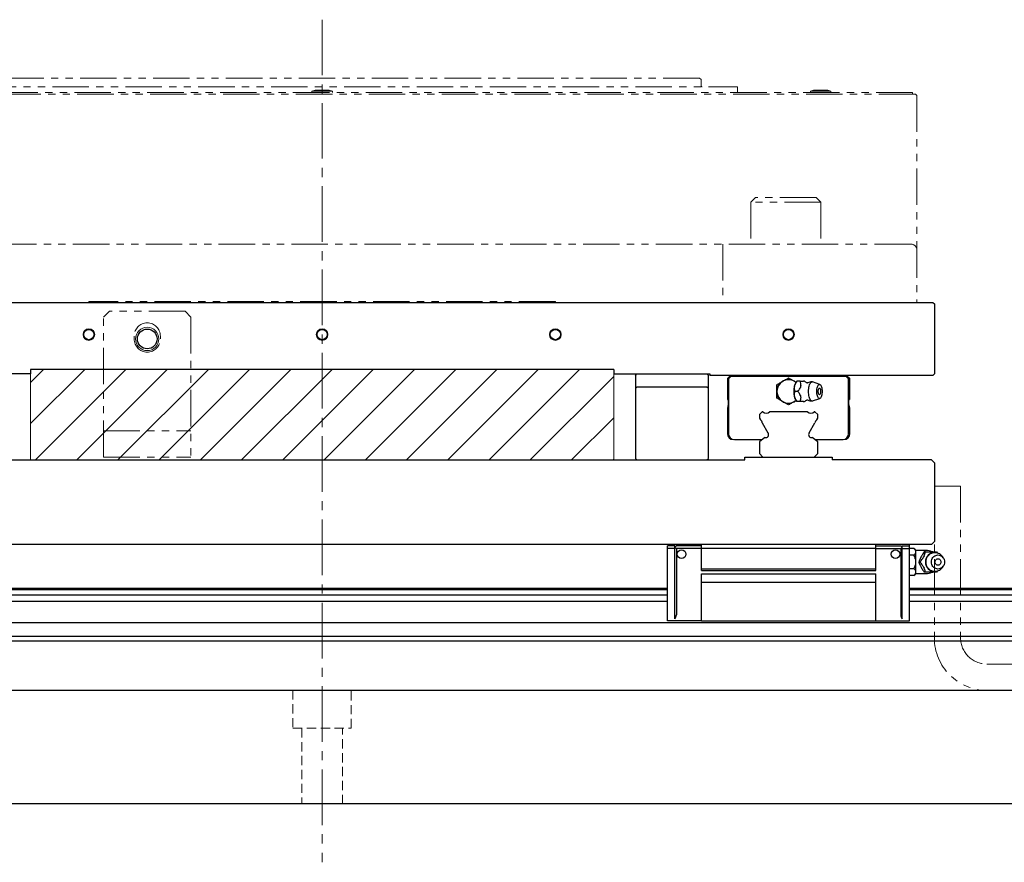
# Model space of a CAD drawing. Extents: x 21678 to 25056, y 8435 to 11116.
# Drawn here: x 23525 to 23863, y 8543 to 8832 of the extents above; entities that cross this region are included whole.
import ezdxf

# ---------------------------------------------------------------- set-up
doc = ezdxf.new("R2010")
doc.units = 0
doc.header["$MEASUREMENT"] = 0
for name, pattern in [('CENTER2', [28.575, 19.05, -3.175, 3.175, -3.175]), ('HIDDEN2', [4.7625, 3.175, -1.5875]), ('PHANTOM', [2.5, 1.25, -0.25, 0.25, -0.25, 0.25, -0.25])]:
    doc.linetypes.add(name, pattern=pattern)
for name, color, linetype, lineweight in [('中心線', 7, 'CENTER2', 9), ('二点鎖線', 7, 'PHANTOM', 5), ('実線', 7, 'CONTINUOUS', 25), ('破線', 7, 'HIDDEN2', 15), ('細線', 7, 'CONTINUOUS', 13)]:
    doc.layers.add(name, color=color, linetype=linetype, lineweight=lineweight)

msp = doc.modelspace()

# ---------------------------------------------------------------- hatches: boundary and pattern name
at = {"layer": '細線'}
h = msp.add_hatch(dxfattribs=at)
h.set_pattern_fill('ANSI31', color=256, scale=80)
h.set_pattern_definition([(45, (10222.437, 9006.354), (-7.071068, 7.071068), [])])
h.paths.add_polyline_path([(23628.89, 8712.47), (23528.89, 8712.47), (23528.89, 8681.47), (23628.89, 8681.47)])
h.paths.add_polyline_path([(23728.89, 8712.47), (23628.89, 8712.47), (23628.89, 8681.47), (23728.89, 8681.47)])

# ---------------------------------------------------------------- linework, layer by layer
at = {"layer": '中心線'}
msp.add_line((23628.89, 8832.47), (23628.89, 8543.47), dxfattribs=at)
at = {"layer": '二点鎖線', "ltscale": 10}
for p, q in [((23758.39, 8812.47), (23499.39, 8812.47)), ((23758.89, 8811.97), (23758.39, 8812.47)), ((23758.89, 8809.87), (23758.89, 8811.97)), ((23486.39, 8809.47), (23771.39, 8809.47)), ((23771.39, 8807.47), (23771.39, 8809.47)), ((23832.39, 8806.97), (23425.39, 8806.97)), ((23831.39, 8807.47), (23426.89, 8807.47)), ((23625.39, 8807.97), (23626.44, 8808.27)), ((23632.39, 8807.97), (23625.39, 8807.97)), ((23625.39, 8807.97), (23625.39, 8807.47)), ((23631.34, 8808.27), (23626.44, 8808.27)), ((23632.39, 8807.97), (23631.34, 8808.27)), ((23632.39, 8807.97), (23632.39, 8807.47)), ((23796.43, 8807.97), (23797.48, 8808.27)), ((23803.43, 8807.97), (23796.43, 8807.97)), ((23796.43, 8807.97), (23796.43, 8807.47)), ((23802.38, 8808.27), (23797.48, 8808.27)), ((23803.43, 8807.97), (23802.38, 8808.27)), ((23803.43, 8807.97), (23803.43, 8807.47)), ((23831.39, 8807.47), (23831.39, 8806.97)), ((23832.89, 8806.47), (23832.39, 8806.97)), ((23832.89, 8806.47), (23832.89, 8735.47)), ((23775.99, 8769.87), (23777.59, 8771.47)), ((23798.39, 8771.47), (23777.59, 8771.47)), ((23799.99, 8769.87), (23798.39, 8771.47)), ((23775.99, 8769.87), (23775.99, 8755.47)), ((23799.99, 8769.87), (23775.99, 8769.87)), ((23799.99, 8769.87), (23799.99, 8755.47)), ((23830.89, 8755.47), (23426.89, 8755.47)), ((23766.37, 8755.47), (23766.37, 8735.47)), ((23548.89, 8735.47), (23424.89, 8735.47)), ((23548.89, 8735.77), (23548.89, 8735.47)), ((23708.89, 8735.77), (23548.89, 8735.77)), ((23708.89, 8735.47), (23708.89, 8735.77)), ((23832.89, 8735.47), (23708.89, 8735.47)), ((23555.89, 8732.47), (23553.89, 8730.47)), ((23581.89, 8732.47), (23555.89, 8732.47)), ((23583.89, 8730.47), (23581.89, 8732.47)), ((23553.89, 8682.47), (23553.89, 8730.47)), ((23583.89, 8730.47), (23583.89, 8682.47)), ((23564.39, 8723.97), (23564.39, 8722.97)), ((23573.39, 8722.97), (23573.39, 8723.97)), ((23553.89, 8691.47), (23583.89, 8691.47)), ((23553.89, 8682.47), (23583.89, 8682.47)), ((23838.89, 8672.47), (23847.89, 8672.47)), ((23838.89, 8672.47), (23838.89, 8620.47)), ((23847.89, 8672.47), (23847.89, 8620.47)), ((23856.89, 8611.47), (23898.89, 8611.47))]:
    msp.add_line(p, q, dxfattribs=at)
for centre, radius, start, end in [((23759.29, 8809.87), 0.4, 180, 270), ((23830.89, 8753.47), 2, 0, 90), ((23568.89, 8723.97), 4.5, 0, 180), ((23568.89, 8722.97), 4.5, 180, 0), ((23856.89, 8620.47), 18, 180, 270), ((23856.89, 8620.47), 9, 180, 270)]:
    msp.add_arc(centre, radius, start, end, dxfattribs=at)
at = {"layer": '実線'}
for p, q in [((23419.39, 8735.47), (23838.39, 8735.47)), ((23838.39, 8735.47), (23838.89, 8734.97)), ((23838.89, 8734.97), (23838.89, 8710.97)), ((23528.89, 8710.97), (23495.89, 8710.97)), ((23528.89, 8712.47), (23528.89, 8710.97)), ((23728.89, 8712.47), (23528.89, 8712.47)), ((23728.89, 8712.47), (23728.89, 8710.97)), ((23728.89, 8710.97), (23761.89, 8710.97)), ((23736.39, 8710.47), (23736.89, 8710.97)), ((23760.89, 8710.97), (23761.39, 8710.47)), ((23761.89, 8710.97), (23761.89, 8710.47)), ((23838.89, 8710.97), (23838.39, 8710.47)), ((23736.39, 8710.47), (23736.39, 8681.97)), ((23761.39, 8681.97), (23761.39, 8710.47)), ((23838.39, 8710.47), (23761.89, 8710.47)), ((23768.99, 8710.47), (23767.89, 8709.37)), ((23767.89, 8709.37), (23767.89, 8702.27)), ((23769.09, 8710.07), (23768.29, 8709.27)), ((23768.29, 8709.27), (23768.29, 8690.47)), ((23808.69, 8710.07), (23769.09, 8710.07)), ((23779.84, 8710.07), (23779.44, 8710.47)), ((23784.69, 8710.47), (23784.29, 8710.07)), ((23786.04, 8707.94), (23786.89, 8708.44)), ((23786.89, 8708.44), (23787.75, 8708.93)), ((23790.04, 8708.93), (23791.44, 8708.12)), ((23791.75, 8708.47), (23791.45, 8708.12)), ((23792.84, 8708.47), (23791.77, 8708.47)), ((23793.49, 8710.07), (23793.09, 8710.47)), ((23794.32, 8708.47), (23794.39, 8708.47)), ((23799.6, 8707.37), (23797.14, 8708.24)), ((23798.34, 8710.47), (23797.94, 8710.07)), ((23809.49, 8709.27), (23808.69, 8710.07)), ((23809.89, 8709.37), (23808.79, 8710.47)), ((23809.49, 8690.47), (23809.49, 8709.27)), ((23809.89, 8702.27), (23809.89, 8709.37)), ((23736.89, 8706.47), (23736.39, 8705.97)), ((23760.89, 8706.47), (23736.89, 8706.47)), ((23761.39, 8705.97), (23760.89, 8706.47)), ((23784.89, 8703.98), (23784.89, 8705.96)), ((23792.08, 8704.97), (23791.01, 8704.97)), ((23768.21, 8700.46), (23767.89, 8699.29)), ((23768.21, 8701.96), (23768.21, 8700.46)), ((23787.75, 8701.01), (23786.04, 8702)), ((23791.44, 8701.83), (23790.04, 8701.01)), ((23791.45, 8701.82), (23791.75, 8701.47)), ((23792.84, 8701.47), (23791.77, 8701.47)), ((23794.4, 8701.47), (23794.32, 8701.47)), ((23797.14, 8701.7), (23799.6, 8702.57)), ((23809.58, 8700.46), (23809.58, 8701.96)), ((23809.89, 8699.29), (23809.58, 8700.46)), ((23767.89, 8699.29), (23767.89, 8690.47)), ((23779.85, 8697.97), (23778.89, 8697.01)), ((23780.09, 8697.97), (23779.85, 8697.97)), ((23795.39, 8697.97), (23782.39, 8697.97)), ((23797.93, 8697.97), (23797.69, 8697.97)), ((23798.89, 8697.01), (23797.93, 8697.97)), ((23809.89, 8690.47), (23809.89, 8699.29)), ((23778.89, 8697.01), (23778.89, 8695.85)), ((23778.89, 8695.85), (23779.23, 8695.26)), ((23779.88, 8694.15), (23781.81, 8690.8)), ((23795.97, 8690.8), (23797.9, 8694.15)), ((23798.55, 8695.26), (23798.89, 8695.85)), ((23798.89, 8695.85), (23798.89, 8697.01)), ((23770.29, 8688.47), (23779.85, 8688.47)), ((23780.77, 8689.17), (23778.89, 8687.74)), ((23778.89, 8687.74), (23778.89, 8683.65)), ((23798.89, 8687.74), (23797.01, 8689.17)), ((23797.93, 8688.47), (23807.49, 8688.47)), ((23798.89, 8683.65), (23798.89, 8687.74)), ((23778.89, 8683.65), (23780.07, 8682.47)), ((23797.71, 8682.47), (23798.89, 8683.65)), ((23483.89, 8681.47), (23773.89, 8681.47)), ((23736.39, 8681.97), (23736.89, 8681.47)), ((23760.89, 8681.47), (23761.39, 8681.97)), ((23773.89, 8682.47), (23803.89, 8682.47)), ((23773.89, 8681.47), (23773.89, 8682.47)), ((23803.89, 8682.47), (23803.89, 8681.47)), ((23837.89, 8681.47), (23803.89, 8681.47)), ((23837.89, 8681.47), (23838.89, 8680.47)), ((23838.89, 8680.47), (23838.89, 8653.47)), ((23838.89, 8653.47), (23837.89, 8652.47)), ((23837.89, 8652.47), (23419.89, 8652.47)), ((23749.89, 8652.07), (23747.39, 8652.07)), ((23747.39, 8626.32), (23747.39, 8652.07)), ((23749.89, 8651.07), (23747.39, 8651.07)), ((23750.39, 8652.07), (23749.89, 8651.57)), ((23749.89, 8627), (23749.89, 8652.07)), ((23749.89, 8651.57), (23750.39, 8651.07)), ((23758.99, 8652.07), (23750.39, 8652.07)), ((23758.99, 8651.07), (23750.39, 8651.07)), ((23750.39, 8651.07), (23750.39, 8628.32)), ((23758.99, 8643.57), (23758.99, 8652.47)), ((23758.99, 8651.16), (23818.79, 8651.16)), ((23818.79, 8643.57), (23818.79, 8652.47)), ((23818.79, 8652.07), (23827.39, 8652.07)), ((23818.79, 8651.07), (23827.39, 8651.07)), ((23827.39, 8652.07), (23827.89, 8651.57)), ((23827.89, 8651.57), (23827.39, 8651.07)), ((23827.39, 8651.07), (23827.39, 8628.32)), ((23827.89, 8627), (23827.89, 8652.07)), ((23827.89, 8652.07), (23830.39, 8652.07)), ((23827.89, 8651.07), (23830.39, 8651.07)), ((23830.39, 8626.32), (23830.39, 8652.47)), ((23831.89, 8651.09), (23830.39, 8651.09)), ((23832.39, 8650.59), (23831.89, 8651.09)), ((23832.39, 8650.59), (23832.39, 8642.35)), ((23836.09, 8650.47), (23832.39, 8650.47)), ((23835.89, 8649.97), (23835.45, 8649.97)), ((23839.63, 8649.97), (23839.88, 8649.64)), ((23831.89, 8648.78), (23830.39, 8648.78)), ((23834.01, 8646.47), (23833.58, 8646.47)), ((23841.95, 8647.91), (23841.59, 8648.43)), ((23818.79, 8644.07), (23758.99, 8644.07)), ((23758.99, 8643.57), (23818.79, 8643.57)), ((23831.89, 8644.16), (23830.39, 8644.16)), ((23839.88, 8643.31), (23839.63, 8642.97)), ((23841.59, 8644.51), (23841.95, 8645.03)), ((23758.99, 8626.27), (23758.99, 8642.37)), ((23758.99, 8642.37), (23818.79, 8642.37)), ((23818.79, 8626.27), (23818.79, 8642.37)), ((23831.89, 8641.85), (23830.39, 8641.85)), ((23831.89, 8641.85), (23832.39, 8642.35)), ((23832.39, 8642.47), (23836.09, 8642.47)), ((23835.89, 8642.97), (23835.45, 8642.97)), ((23510.39, 8637.47), (23747.39, 8637.47)), ((23510.39, 8637.04), (23747.39, 8637.04)), ((23758.99, 8639.54), (23818.79, 8639.54)), ((23830.39, 8637.47), (24168.89, 8637.47)), ((23830.39, 8637.04), (24168.89, 8637.04)), ((23510.39, 8635.2), (23747.39, 8635.2)), ((23510.39, 8633.08), (23747.39, 8633.08)), ((23830.39, 8635.2), (24168.89, 8635.2)), ((23830.39, 8633.08), (24168.89, 8633.08)), ((23758.99, 8626.32), (23747.39, 8626.32)), ((23758.99, 8626.27), (23818.79, 8626.27)), ((23818.79, 8626.32), (23830.39, 8626.32)), ((23088.89, 8625.76), (24168.89, 8625.76)), ((23088.89, 8621.07), (24168.89, 8621.07)), ((23088.89, 8619.47), (24168.89, 8619.47)), ((23088.89, 8602.47), (24168.89, 8602.47)), ((24168.89, 8563.47), (23089.89, 8563.47))]:
    msp.add_line(p, q, dxfattribs=at)
at = {"layer": '実線', "flags": 128}
for points in [[(23795.75, 8704.97), (23795.76, 8705.46), (23795.8, 8705.94), (23795.87, 8706.4), (23795.96, 8706.83), (23796.08, 8707.22), (23796.21, 8707.55), (23796.36, 8707.83), (23796.53, 8708.04), (23796.71, 8708.19), (23796.89, 8708.26), (23797.07, 8708.26), (23797.14, 8708.24)], [(23798.57, 8704.97), (23798.59, 8705.39), (23798.63, 8705.8), (23798.7, 8706.18), (23798.79, 8706.53), (23798.9, 8706.83), (23799.03, 8707.07), (23799.17, 8707.25), (23799.32, 8707.36), (23799.48, 8707.4), (23799.64, 8707.36), (23799.79, 8707.25), (23799.94, 8707.07), (23800.07, 8706.83), (23800.18, 8706.53), (23800.27, 8706.18), (23800.34, 8705.8), (23800.38, 8705.39), (23800.39, 8704.97), (23800.38, 8704.55), (23800.34, 8704.14), (23800.27, 8703.76), (23800.18, 8703.41), (23800.07, 8703.12), (23799.94, 8702.87), (23799.79, 8702.69), (23799.64, 8702.58), (23799.48, 8702.55), (23799.32, 8702.58), (23799.17, 8702.69), (23799.03, 8702.87), (23798.9, 8703.12), (23798.79, 8703.41), (23798.7, 8703.76), (23798.63, 8704.14), (23798.59, 8704.55), (23798.57, 8704.97)], [(23797.14, 8701.7), (23797.07, 8701.68), (23796.89, 8701.68), (23796.71, 8701.75), (23796.53, 8701.9), (23796.36, 8702.11), (23796.21, 8702.39), (23796.08, 8702.73), (23795.96, 8703.11), (23795.87, 8703.54), (23795.8, 8704), (23795.76, 8704.48), (23795.75, 8704.97)], [(23799.06, 8704.97), (23799.08, 8705.26), (23799.12, 8705.53), (23799.19, 8705.76), (23799.27, 8705.94), (23799.37, 8706.05), (23799.48, 8706.09), (23799.59, 8706.05), (23799.69, 8705.94), (23799.7, 8705.93)], [(23799.7, 8704.02), (23799.69, 8704), (23799.59, 8703.89), (23799.48, 8703.85), (23799.37, 8703.89), (23799.27, 8704), (23799.19, 8704.18), (23799.12, 8704.41), (23799.08, 8704.68), (23799.06, 8704.97)], [(23841.59, 8644.51), (23841.37, 8644.23), (23841.04, 8643.89), (23840.66, 8643.61), (23840.25, 8643.4), (23839.81, 8643.25), (23839.36, 8643.18), (23838.9, 8643.18), (23838.45, 8643.25), (23838.01, 8643.4), (23837.6, 8643.61), (23837.22, 8643.89), (23836.89, 8644.23), (23836.6, 8644.61), (23836.37, 8645.04), (23836.21, 8645.5), (23836.1, 8645.98), (23836.07, 8646.47), (23836.1, 8646.96), (23836.21, 8647.44), (23836.37, 8647.9), (23836.6, 8648.33), (23836.89, 8648.72), (23837.22, 8649.05), (23837.6, 8649.33), (23838.01, 8649.54), (23838.45, 8649.69), (23838.9, 8649.76), (23839.36, 8649.76), (23839.81, 8649.69), (23840.25, 8649.54), (23840.66, 8649.33), (23841.04, 8649.05), (23841.37, 8648.72), (23841.59, 8648.43)], [(23842.39, 8646.47), (23842.35, 8646.05), (23842.25, 8645.64), (23842.09, 8645.26), (23841.86, 8644.91), (23841.58, 8644.62), (23841.26, 8644.37), (23840.91, 8644.19), (23840.53, 8644.08), (23840.14, 8644.05), (23839.75, 8644.08), (23839.37, 8644.19), (23839.02, 8644.37), (23838.69, 8644.62), (23838.42, 8644.91), (23838.19, 8645.26), (23838.03, 8645.64), (23837.93, 8646.05), (23837.89, 8646.47), (23837.93, 8646.89), (23838.03, 8647.3), (23838.19, 8647.68), (23838.42, 8648.03), (23838.69, 8648.33), (23839.02, 8648.57), (23839.37, 8648.75), (23839.75, 8648.86), (23840.14, 8648.9), (23840.53, 8648.86), (23840.91, 8648.75), (23841.26, 8648.57), (23841.58, 8648.33), (23841.86, 8648.03), (23842.09, 8647.68), (23842.25, 8647.3), (23842.35, 8646.89), (23842.39, 8646.47)], [(23841.17, 8646.47), (23841.14, 8646.18), (23841.04, 8645.91), (23840.87, 8645.68), (23840.66, 8645.5), (23840.41, 8645.39), (23840.14, 8645.35), (23839.87, 8645.39), (23839.62, 8645.5), (23839.41, 8645.68), (23839.24, 8645.91), (23839.14, 8646.18), (23839.1, 8646.47), (23839.14, 8646.76), (23839.24, 8647.03), (23839.41, 8647.26), (23839.62, 8647.44), (23839.87, 8647.55), (23840.14, 8647.59), (23840.41, 8647.55), (23840.66, 8647.44), (23840.87, 8647.26), (23841.04, 8647.03), (23841.14, 8646.76), (23841.17, 8646.47)]]:
    msp.add_lwpolyline(points, dxfattribs=at)
at = {"layer": '実線'}
for centre, radius in [((23548.89, 8724.47), 1.75), ((23568.89, 8722.97), 3.38), ((23628.89, 8724.47), 1.75), ((23708.89, 8724.47), 1.75), ((23788.89, 8724.47), 1.75), ((23752.19, 8649.17), 1.5), ((23825.59, 8649.17), 1.5)]:
    msp.add_circle(centre, radius, dxfattribs=at)
for centre, radius, start, end in [((23788.89, 8704.97), 4, 50.9045, 309.0955), ((23788.89, 8704.97), 4.12, 133.8624, 166.1376), ((23788.89, 8704.97), 4.12, 73.8624, 106.1376), ((23796.03, 8705.34), 5.36, 148.6624, 183.9063), ((23794.15, 8707.99), 0.51, 70.5297, 109.4703), ((23796.98, 8704.97), 3.3, 90, 118.2395), ((23788.89, 8704.97), 4.12, 193.8624, 226.1376), ((23796.03, 8704.61), 5.36, 176.0937, 211.3376), ((23799.38, 8705.35), 6.52, 164.2639, 171.3283), ((23798.15, 8704.97), 1.82, 328.3697, 31.6303), ((23767.89, 8701.96), 0.315, 0, 90), ((23788.89, 8704.97), 4.12, 253.8624, 286.1376), ((23799.38, 8704.6), 6.52, 188.6717, 195.7361), ((23794.15, 8701.95), 0.51, 250.5297, 289.4703), ((23796.98, 8704.97), 3.3, 241.7605, 270), ((23809.89, 8701.96), 0.315, 90, 180), ((23781.24, 8699.15), 1.65, 225.6556, 314.3444), ((23796.54, 8699.15), 1.65, 225.6556, 314.3444), ((23778.24, 8693.94), 1.65, 7.277, 53.1735), ((23799.54, 8693.94), 1.65, 126.8265, 172.723), ((23769.89, 8690.47), 2, 180, 270), ((23770.29, 8690.47), 2, 180, 270), ((23781.04, 8690.13), 1, 254.502, 36.6288), ((23781.2, 8690.45), 0.7, 23.3816, 29.9395), ((23796.74, 8690.13), 1, 143.3712, 285.498), ((23796.58, 8690.45), 0.7, 150.0605, 156.6184), ((23807.49, 8690.47), 2, 270, 0), ((23807.89, 8690.47), 2, 270, 0), ((23836.09, 8646.47), 4, 61.9228, 90), ((23837.98, 8646.96), 3.04, 82.0378, 97.9622), ((23838.33, 8646.53), 3.61, 144.7421, 158.9368), ((23839.13, 8646.47), 3.3, 90, 270), ((23838.33, 8646.41), 3.61, 201.0632, 215.2579), ((23836.09, 8646.47), 4, 270, 298.0772), ((23837.98, 8645.98), 3.04, 262.0378, 277.9622), ((23748.39, 8628.32), 2, 318.5904, 0), ((23829.39, 8628.32), 2, 180, 221.4096)]:
    msp.add_arc(centre, radius, start, end, dxfattribs=at)
for points, knots in [([(23784.89, 8707.28), (23785.06, 8707.38), (23785.4, 8707.58), (23785.79, 8707.8), (23786, 8707.92), (23786.04, 8707.94)], [0, 0, 0, 0, 0.457494, 0.919354, 1, 1, 1, 1]), ([(23784.89, 8705.96), (23784.89, 8706), (23784.89, 8706.25), (23784.89, 8706.7), (23784.89, 8707.09), (23784.89, 8707.28)], [0, 0, 0, 0, 0.08717, 0.541018, 1, 1, 1, 1]), ([(23787.75, 8708.93), (23787.95, 8709.05), (23788.34, 8709.28), (23788.71, 8709.49), (23788.89, 8709.59)], [0, 0, 0, 0, 0.522053, 1, 1, 1, 1]), ([(23788.89, 8709.59), (23789.06, 8709.49), (23789.4, 8709.3), (23789.79, 8709.07), (23790, 8708.95), (23790.04, 8708.93)], [0, 0, 0, 0, 0.457494, 0.919354, 1, 1, 1, 1]), ([(23791.77, 8708.47), (23791.6, 8708.23), (23791.25, 8707.74), (23790.94, 8707.03), (23790.82, 8706.37), (23790.82, 8705.7), (23790.94, 8705.25), (23791.01, 8704.97)], [0, 0, 0, 0, 0.216187, 0.439764, 0.59342, 0.752211, 1, 1, 1, 1]), ([(23793.1, 8707.11), (23793.09, 8707.32), (23793.06, 8707.79), (23792.92, 8708.23), (23792.84, 8708.47)], [0, 0, 0, 0, 0.433163, 1, 1, 1, 1]), ([(23792.84, 8708.47), (23793.09, 8708.47), (23793.51, 8708.47), (23793.84, 8708.47), (23793.98, 8708.47)], [0, 0, 0, 0, 0.58948, 1, 1, 1, 1]), ([(23795.22, 8707.88), (23795.18, 8707.9), (23795, 8707.99), (23794.76, 8708.17), (23794.52, 8708.35), (23794.43, 8708.45), (23794.4, 8708.48)], [0, 0, 0, 0, 0.129835, 0.504088, 0.854584, 1, 1, 1, 1]), ([(23795.41, 8707.88), (23795.41, 8707.87), (23795.39, 8707.87), (23795.3, 8707.85), (23795.22, 8707.87), (23795.22, 8707.88), (23795.21, 8707.88)], [0, 0, 0, 0, 0.209603, 0.516006, 0.847246, 1, 1, 1, 1]), ([(23784.89, 8702.66), (23784.89, 8702.73), (23784.89, 8702.98), (23784.89, 8703.41), (23784.89, 8703.79), (23784.89, 8703.98)], [0, 0, 0, 0, 0.1653, 0.580738, 1, 1, 1, 1]), ([(23791.01, 8704.97), (23790.95, 8704.73), (23790.81, 8704.24), (23790.81, 8703.53), (23790.97, 8702.87), (23791.26, 8702.2), (23791.57, 8701.75), (23791.77, 8701.47)], [0, 0, 0, 0, 0.216187, 0.439764, 0.59342, 0.752211, 1, 1, 1, 1]), ([(23792.08, 8704.97), (23792.22, 8705.15), (23792.49, 8705.52), (23792.77, 8705.97), (23792.89, 8706.25), (23792.93, 8706.33)], [0, 0, 0, 0, 0.415557, 0.834538, 1, 1, 1, 1]), ([(23792.93, 8703.61), (23792.83, 8703.82), (23792.6, 8704.29), (23792.27, 8704.73), (23792.08, 8704.97)], [0, 0, 0, 0, 0.433163, 1, 1, 1, 1]), ([(23786.04, 8702), (23785.83, 8702.12), (23785.44, 8702.35), (23785.07, 8702.56), (23784.89, 8702.66)], [0, 0, 0, 0, 0.522053, 1, 1, 1, 1]), ([(23788.89, 8700.35), (23788.72, 8700.45), (23788.38, 8700.65), (23787.99, 8700.87), (23787.78, 8701), (23787.75, 8701.01)], [0, 0, 0, 0, 0.457494, 0.919354, 1, 1, 1, 1]), ([(23790.04, 8701.01), (23789.83, 8700.9), (23789.44, 8700.67), (23789.07, 8700.46), (23788.89, 8700.35)], [0, 0, 0, 0, 0.522053, 1, 1, 1, 1]), ([(23792.84, 8701.47), (23792.9, 8701.65), (23793.01, 8702.02), (23793.1, 8702.47), (23793.1, 8702.75), (23793.1, 8702.83)], [0, 0, 0, 0, 0.415557, 0.834538, 1, 1, 1, 1]), ([(23793.98, 8701.47), (23793.89, 8701.47), (23793.7, 8701.47), (23793.3, 8701.47), (23792.99, 8701.47), (23792.84, 8701.47)], [0, 0, 0, 0, 0.262514, 0.629627, 1, 1, 1, 1]), ([(23794.4, 8701.47), (23794.4, 8701.47), (23794.47, 8701.55), (23794.67, 8701.71), (23794.94, 8701.92), (23795.15, 8702.03), (23795.22, 8702.07)], [0, 0, 0, 0, 0.0171279, 0.3841055, 0.7820632, 1, 1, 1, 1]), ([(23795.21, 8702.07), (23795.22, 8702.07), (23795.23, 8702.08), (23795.32, 8702.1), (23795.4, 8702.07), (23795.41, 8702.07), (23795.41, 8702.07)], [0, 0, 0, 0, 0.194872, 0.496346, 0.874566, 1, 1, 1, 1]), ([(23832.39, 8650.43), (23832.32, 8650.55), (23832.19, 8650.78), (23831.99, 8650.99), (23831.89, 8651.09)], [0, 0, 0, 0, 0.522053, 1, 1, 1, 1]), ([(23835.45, 8649.97), (23835.28, 8649.73), (23834.92, 8649.24), (23834.47, 8648.53), (23834.13, 8647.87), (23833.83, 8647.2), (23833.67, 8646.75), (23833.58, 8646.47)], [0, 0, 0, 0, 0.216187, 0.439764, 0.59342, 0.752211, 1, 1, 1, 1]), ([(23835.38, 8648.61), (23835.47, 8648.82), (23835.67, 8649.29), (23835.81, 8649.73), (23835.89, 8649.97)], [0, 0, 0, 0, 0.433163, 1, 1, 1, 1]), ([(23835.89, 8649.97), (23836.16, 8649.97), (23836.72, 8649.97), (23837.28, 8649.97), (23837.56, 8649.97)], [0, 0, 0, 0, 0.496032, 1, 1, 1, 1]), ([(23838.4, 8649.97), (23838.53, 8649.97), (23838.82, 8649.97), (23839.22, 8649.97), (23839.5, 8649.97), (23839.63, 8649.97)], [0, 0, 0, 0, 0.262514, 0.629627, 1, 1, 1, 1]), ([(23831.89, 8648.78), (23831.98, 8648.88), (23832.17, 8649.08), (23832.32, 8649.3), (23832.38, 8649.42), (23832.39, 8649.44)], [0, 0, 0, 0, 0.457494, 0.919354, 1, 1, 1, 1]), ([(23832.39, 8647.46), (23832.38, 8647.5), (23832.32, 8647.75), (23832.17, 8648.2), (23831.98, 8648.59), (23831.89, 8648.78)], [0, 0, 0, 0, 0.08717, 0.541018, 1, 1, 1, 1]), ([(23833.58, 8646.47), (23833.66, 8646.23), (23833.83, 8645.74), (23834.15, 8645.03), (23834.5, 8644.37), (23834.92, 8643.7), (23835.25, 8643.25), (23835.45, 8642.97)], [0, 0, 0, 0, 0.216187, 0.439764, 0.59342, 0.752211, 1, 1, 1, 1]), ([(23834.01, 8646.47), (23834.15, 8646.65), (23834.42, 8647.02), (23834.74, 8647.47), (23834.91, 8647.75), (23834.96, 8647.83)], [0, 0, 0, 0, 0.415557, 0.834538, 1, 1, 1, 1]), ([(23834.96, 8645.11), (23834.83, 8645.32), (23834.53, 8645.79), (23834.2, 8646.23), (23834.01, 8646.47)], [0, 0, 0, 0, 0.433163, 1, 1, 1, 1]), ([(23831.89, 8644.16), (23831.93, 8644.23), (23832.05, 8644.48), (23832.23, 8644.91), (23832.34, 8645.29), (23832.39, 8645.48)], [0, 0, 0, 0, 0.1653, 0.580738, 1, 1, 1, 1]), ([(23832.39, 8643.5), (23832.32, 8643.62), (23832.19, 8643.85), (23831.99, 8644.06), (23831.89, 8644.16)], [0, 0, 0, 0, 0.522053, 1, 1, 1, 1]), ([(23835.89, 8642.97), (23835.83, 8643.15), (23835.71, 8643.52), (23835.54, 8643.97), (23835.42, 8644.25), (23835.38, 8644.33)], [0, 0, 0, 0, 0.415557, 0.834538, 1, 1, 1, 1]), ([(23831.89, 8641.85), (23831.98, 8641.95), (23832.17, 8642.15), (23832.32, 8642.37), (23832.38, 8642.5), (23832.39, 8642.51)], [0, 0, 0, 0, 0.457494, 0.919354, 1, 1, 1, 1]), ([(23837.56, 8642.97), (23837.27, 8642.97), (23836.71, 8642.97), (23836.15, 8642.97), (23835.89, 8642.97)], [0, 0, 0, 0, 0.5322571, 1, 1, 1, 1]), ([(23839.63, 8642.97), (23839.42, 8642.97), (23839.05, 8642.97), (23838.59, 8642.97), (23838.4, 8642.97)], [0, 0, 0, 0, 0.58948, 1, 1, 1, 1])]:
    msp.add_open_spline(points, degree=3, knots=knots, dxfattribs=at)
at = {"layer": '破線'}
for p, q in [((23618.89, 8602.47), (23618.89, 8589.47)), ((23638.89, 8589.47), (23638.89, 8602.47)), ((23618.89, 8589.47), (23638.89, 8589.47)), ((23621.89, 8589.47), (23621.89, 8563.47)), ((23635.89, 8563.47), (23635.89, 8589.47))]:
    msp.add_line(p, q, dxfattribs=at)
at = {"layer": '細線'}
msp.add_lwpolyline([(23528.89, 8712.47), (23728.89, 8712.47), (23728.89, 8681.47), (23528.89, 8681.47)], close=True, dxfattribs=at)
for centre, radius in [((23548.89, 8724.47), 2), ((23568.89, 8722.97), 4), ((23628.89, 8724.47), 2), ((23708.89, 8724.47), 2), ((23788.89, 8724.47), 2)]:
    msp.add_circle(centre, radius, dxfattribs=at)

doc.saveas('drawing.dxf')
